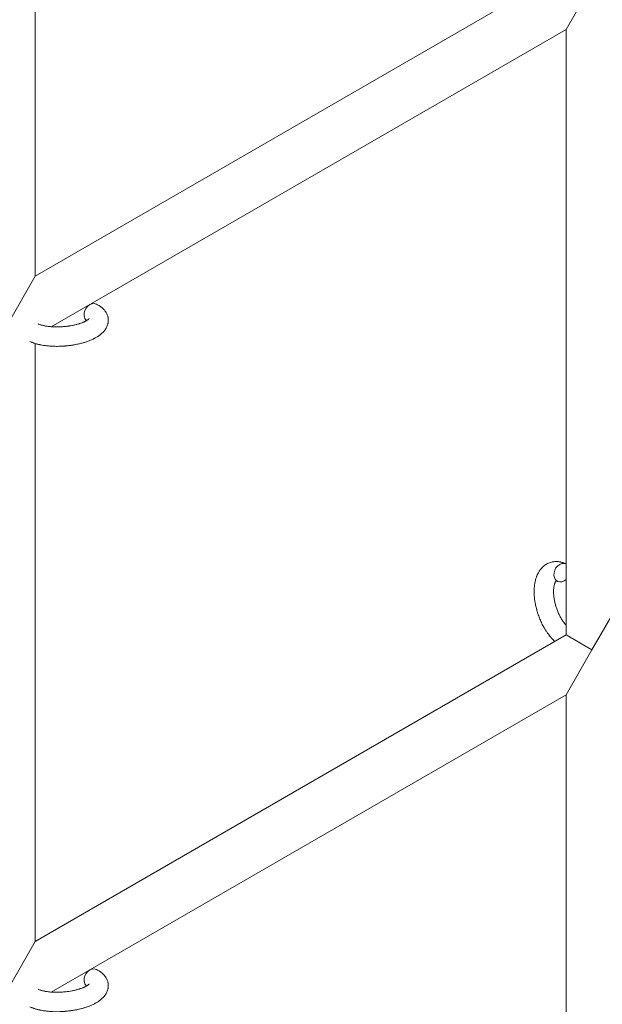
# Model space of a CAD drawing. Units: millimetres. Extents: x -7585 to 7039, y -10022 to 4632.
# Drawn here: x -4218 to -4038, y -4493 to -4189 of the extents above; entities that cross this region are included whole.
import ezdxf

# ---------------------------------------------------------------- set-up
doc = ezdxf.new("R2010")
doc.units = ezdxf.units.MM
doc.linetypes.add('K5LT_THIN', pattern=[0])

# ---------------------------------------------------------------- blocks, each defined once
blk = doc.blocks.new('ИТ-11')
at = {"color": 7, "linetype": 'K5LT_THIN', "lineweight": 18}
for p, q in [((1781.7, 635.18), (1781.7, 445.83)), ((1943.63, 539.32), (1781.7, 445.83)), ((1945.7, 522.04), (1953.7, 535.9)), ((1945.7, 522.04), (1786.64, 430.2)), ((1945.7, 334.98), (1945.7, 522.04)), ((1781.7, 445.83), (1773.7, 431.97)), ((1781.7, 425.02), (1781.7, 240.29)), ((1953.7, 330.36), (1961.7, 344.22)), ((1781.7, 240.29), (1945.7, 334.98)), ((1945.7, 334.98), (1953.7, 330.36)), ((1945.7, 316.5), (1953.7, 330.36)), ((1786.64, 224.67), (1945.7, 316.5)), ((1945.7, 124.82), (1945.7, 316.5)), ((1781.7, 240.29), (1773.7, 226.44))]:
    blk.add_line(p, q, dxfattribs=at)
for centre, start_param, end_param in [((1799.24, 434.5), 3.141593, 5.355092), ((1799.24, 434.5), 5.355092, 6.053873), ((1944.39, 354.23), 3.141593, 5.355092), ((1944.39, 354.23), 3.127839, 3.141593), ((1944.39, 354.23), 5.355092, 6.283185), ((1944.39, 354.23), 0, 1.113827), ((1799.24, 228.96), 3.141593, 5.355092), ((1799.24, 228.96), 5.355092, 6.053873)]:
    blk.add_ellipse(centre, major_axis=(-1.28, -2.71), ratio=0.769885, start_param=start_param, end_param=end_param, dxfattribs=at)
for points, knots in [([(1800.52, 437.21), (1800.56, 437.19), (1800.61, 437.17), (1800.82, 437.06), (1800.99, 436.97), (1801.17, 436.88), (1801.17, 436.88), (1801.25, 436.83), (1801.33, 436.78), (1801.41, 436.74), (1801.41, 436.74), (1801.49, 436.69), (1801.56, 436.64), (1801.79, 436.49), (1801.94, 436.38), (1802.23, 436.16), (1802.37, 436.05), (1802.64, 435.8), (1802.77, 435.68), (1803, 435.43), (1803.09, 435.31), (1803.21, 435.18), (1803.22, 435.16), (1803.28, 435.08), (1803.32, 435.03), (1803.39, 434.93), (1803.42, 434.88), (1803.5, 434.77), (1803.54, 434.71), (1803.67, 434.48), (1803.76, 434.31), (1803.91, 433.97), (1803.98, 433.8), (1804.07, 433.53), (1804.1, 433.42), (1804.13, 433.31), (1804.13, 433.31), (1804.14, 433.24), (1804.16, 433.18), (1804.21, 432.94), (1804.23, 432.77), (1804.26, 432.42), (1804.27, 432.25), (1804.26, 431.9), (1804.24, 431.72), (1804.21, 431.47), (1804.19, 431.39), (1804.16, 431.22), (1804.14, 431.14), (1804.12, 431.05), (1804.12, 431.04), (1804.07, 430.86), (1804.02, 430.69), (1803.89, 430.34), (1803.81, 430.17), (1803.64, 429.83), (1803.54, 429.66), (1803.33, 429.33), (1803.21, 429.17), (1803.09, 429.01), (1803.08, 429), (1802.99, 428.88), (1802.89, 428.77), (1802.73, 428.59), (1802.66, 428.51), (1802.54, 428.4), (1802.5, 428.36), (1802.44, 428.3), (1802.43, 428.29), (1802.28, 428.15), (1802.14, 428.02), (1801.89, 427.81), (1801.77, 427.73), (1801.66, 427.63), (1801.65, 427.63), (1801.62, 427.6), (1801.59, 427.58), (1801.46, 427.49), (1801.35, 427.41), (1801.23, 427.33), (1801.23, 427.33), (1801.18, 427.3), (1801.14, 427.27), (1801.05, 427.21), (1800.99, 427.18), (1800.94, 427.14), (1800.93, 427.13), (1800.9, 427.11), (1800.87, 427.1), (1800.71, 427), (1800.57, 426.92), (1800.43, 426.83), (1800.42, 426.83), (1800.3, 426.76), (1800.19, 426.7), (1799.99, 426.6), (1799.91, 426.56), (1799.64, 426.42), (1799.44, 426.33), (1798.96, 426.11), (1798.66, 425.99), (1798.15, 425.79), (1797.94, 425.71), (1797.71, 425.63), (1797.7, 425.63), (1797.6, 425.59), (1797.51, 425.56), (1797.11, 425.43), (1796.78, 425.33), (1796.11, 425.14), (1795.76, 425.05), (1795.33, 424.94), (1795.24, 424.92), (1794.96, 424.86), (1794.75, 424.81), (1794.29, 424.72), (1794.04, 424.67), (1793.63, 424.6), (1793.47, 424.57), (1793.27, 424.54), (1793.25, 424.53), (1793.19, 424.52), (1793.15, 424.52), (1792.97, 424.49), (1792.82, 424.47), (1792.63, 424.44), (1792.6, 424.44), (1792.5, 424.42), (1792.43, 424.41), (1791.9, 424.34), (1791.43, 424.31), (1790.97, 424.26), (1790.97, 424.26), (1790.94, 424.25), (1790.91, 424.25), (1790.53, 424.22), (1790.19, 424.2), (1789.68, 424.17), (1789.52, 424.17), (1788.86, 424.14), (1788.37, 424.14), (1787.58, 424.15), (1787.29, 424.16), (1786.82, 424.18), (1786.64, 424.19), (1786.01, 424.23), (1785.56, 424.27), (1784.93, 424.35), (1784.74, 424.37), (1784.32, 424.43), (1784.09, 424.47), (1783.66, 424.55), (1783.46, 424.58), (1783.21, 424.64), (1783.16, 424.65), (1783.1, 424.66), (1783.08, 424.66), (1783.01, 424.68), (1782.96, 424.69), (1782.83, 424.72), (1782.76, 424.74), (1782.68, 424.75), (1782.68, 424.76), (1782.57, 424.78), (1782.48, 424.8), (1782.29, 424.85), (1782.2, 424.88), (1781.97, 424.94), (1781.84, 424.99), (1781.7, 425.03), (1781.69, 425.03), (1781.66, 425.04), (1781.65, 425.04), (1781.53, 425.08), (1781.44, 425.11), (1781.34, 425.14), (1781.34, 425.14), (1781.33, 425.14), (1781.33, 425.14), (1781.28, 425.16), (1781.23, 425.18), (1781.12, 425.22), (1781.07, 425.23), (1780.93, 425.29), (1780.83, 425.33), (1780.66, 425.39), (1780.59, 425.42), (1780.49, 425.46), (1780.46, 425.47), (1780.32, 425.54), (1780.19, 425.59), (1780.07, 425.65)], [0, 0, 0, 0, 0.495399, 0.495399, 2.579969, 2.579969, 2.606551, 2.606551, 3.602218, 3.602218, 3.610494, 3.610494, 4.608994, 4.608994, 6.611437, 6.611437, 8.613879, 8.613879, 10.60053, 10.60053, 12.274918, 12.274918, 12.550029, 12.550029, 13.270757, 13.270757, 13.912186, 13.912186, 14.707317, 14.707317, 16.736339, 16.736339, 18.671984, 18.671984, 19.810589, 19.810589, 19.864454, 19.864454, 20.544166, 20.544166, 22.379396, 22.379396, 24.201978, 24.201978, 26.035285, 26.035285, 26.908625, 26.908625, 27.804597, 27.804597, 27.902791, 27.902791, 29.829026, 29.829026, 31.840388, 31.840388, 33.966332, 33.966332, 36.162707, 36.162707, 36.238629, 36.238629, 37.845107, 37.845107, 38.961572, 38.961572, 39.623994, 39.623994, 39.848022, 39.848022, 41.850937, 41.850937, 43.411532, 43.411532, 43.493869, 43.493869, 43.851835, 43.851835, 45.244382, 45.244382, 45.325434, 45.325434, 45.846808, 45.846808, 46.479913, 46.479913, 46.559308, 46.559308, 46.880344, 46.880344, 48.516477, 48.516477, 48.599857, 48.599857, 49.895381, 49.895381, 50.786687, 50.786687, 52.910419, 52.910419, 55.923427, 55.923427, 57.979686, 57.979686, 58.110248, 58.110248, 58.931046, 58.931046, 61.927033, 61.927033, 64.989532, 64.989532, 65.697014, 65.697014, 67.467525, 67.467525, 69.543357, 69.543357, 70.902592, 70.902592, 71.126108, 71.126108, 71.396505, 71.396505, 72.641228, 72.641228, 72.885082, 72.885082, 73.462987, 73.462987, 77.212003, 77.212003, 77.219253, 77.219253, 77.458057, 77.458057, 80.211549, 80.211549, 81.536079, 81.536079, 85.528742, 85.528742, 87.96927, 87.96927, 89.444695, 89.444695, 93.285903, 93.285903, 94.970583, 94.970583, 97.048697, 97.048697, 98.912678, 98.912678, 99.386212, 99.386212, 99.520474, 99.520474, 100.064493, 100.064493, 100.723485, 100.723485, 100.805961, 100.805961, 101.729175, 101.729175, 102.644445, 102.644445, 104.028891, 104.028891, 104.096177, 104.096177, 104.29249, 104.29249, 105.280101, 105.280101, 105.327501, 105.327501, 105.336405, 105.336405, 105.884556, 105.884556, 106.42549, 106.42549, 107.484051, 107.484051, 108.303506, 108.303506, 108.584709, 108.584709, 110, 110, 110, 110]), ([(1798.39, 432.74), (1798.39, 432.74), (1798.39, 432.74), (1798.37, 432.72), (1798.36, 432.7), (1798.31, 432.65), (1798.27, 432.61), (1798.17, 432.52), (1798.1, 432.47), (1798.04, 432.42), (1798.04, 432.42), (1797.98, 432.38), (1797.91, 432.33), (1797.84, 432.28), (1797.83, 432.27), (1797.8, 432.26), (1797.79, 432.25), (1797.74, 432.22), (1797.71, 432.2), (1797.66, 432.17), (1797.64, 432.16), (1797.59, 432.12), (1797.55, 432.1), (1797.46, 432.05), (1797.4, 432.02), (1797.34, 431.98), (1797.34, 431.98), (1797.25, 431.93), (1797.15, 431.89), (1797.01, 431.81), (1796.96, 431.79), (1796.83, 431.73), (1796.75, 431.7), (1796.59, 431.62), (1796.5, 431.59), (1796.25, 431.48), (1796.07, 431.41), (1795.73, 431.29), (1795.57, 431.24), (1795.29, 431.15), (1795.16, 431.11), (1794.72, 430.98), (1794.4, 430.89), (1793.95, 430.78), (1793.83, 430.75), (1793.54, 430.69), (1793.38, 430.66), (1793.15, 430.61), (1793.09, 430.6), (1792.74, 430.53), (1792.44, 430.48), (1792.07, 430.42), (1791.98, 430.41), (1791.49, 430.34), (1791.1, 430.29), (1790.5, 430.24), (1790.3, 430.22), (1790.1, 430.21), (1790.09, 430.21), (1790.04, 430.2), (1790, 430.2), (1789.89, 430.19), (1789.83, 430.19), (1789.7, 430.18), (1789.62, 430.18), (1789.52, 430.17), (1789.5, 430.17), (1789.15, 430.15), (1788.83, 430.15), (1788.43, 430.14), (1788.35, 430.14), (1788.13, 430.14), (1787.99, 430.14), (1787.85, 430.15), (1787.85, 430.15), (1787.69, 430.15), (1787.54, 430.16), (1787.3, 430.16), (1787.21, 430.17), (1786.97, 430.18), (1786.8, 430.19), (1786.45, 430.22), (1786.26, 430.24), (1785.83, 430.28), (1785.61, 430.31), (1785.29, 430.35), (1785.2, 430.37), (1784.94, 430.41), (1784.78, 430.44), (1784.5, 430.49), (1784.39, 430.52), (1784.22, 430.56), (1784.16, 430.57), (1783.97, 430.62), (1783.83, 430.65), (1783.68, 430.7), (1783.66, 430.7), (1783.51, 430.75), (1783.36, 430.79), (1783.1, 430.88), (1782.96, 430.93), (1782.77, 431.01), (1782.7, 431.05), (1782.63, 431.08)], [0, 0, 0, 0, 1.575291, 1.575291, 3.090668, 3.090668, 4.92829, 4.92829, 6.675585, 6.675585, 6.765911, 6.765911, 8.207292, 8.207292, 8.396707, 8.396707, 8.690182, 8.690182, 9.246312, 9.246312, 9.625246, 9.625246, 10.207237, 10.207237, 11.124368, 11.124368, 11.189885, 11.189885, 12.507562, 12.507562, 13.202993, 13.202993, 14.189744, 14.189744, 15.216101, 15.216101, 17.22641, 17.22641, 18.861106, 18.861106, 20.100402, 20.100402, 23.081764, 23.081764, 24.172741, 24.172741, 25.582052, 25.582052, 26.154993, 26.154993, 28.573757, 28.573757, 29.309831, 29.309831, 32.539532, 32.539532, 34.153673, 34.153673, 34.165944, 34.165944, 34.555117, 34.555117, 35.03415, 35.03415, 35.642187, 35.642187, 35.841387, 35.841387, 38.455407, 38.455407, 39.106429, 39.106429, 40.272175, 40.272175, 40.286848, 40.286848, 41.5833, 41.5833, 42.296797, 42.296797, 43.715298, 43.715298, 45.407113, 45.407113, 47.584208, 47.584208, 48.427705, 48.427705, 50.126012, 50.126012, 51.344369, 51.344369, 51.967714, 51.967714, 53.626617, 53.626617, 53.836594, 53.836594, 55.650267, 55.650267, 57.673918, 57.673918, 59, 59, 59, 59]), ([(1942.24, 332.98), (1942.23, 332.99), (1942.22, 333), (1942.07, 333.14), (1941.92, 333.28), (1941.74, 333.45), (1941.71, 333.49), (1941.56, 333.65), (1941.44, 333.76), (1941.25, 333.97), (1941.17, 334.06), (1941.08, 334.16), (1941.07, 334.17), (1941.04, 334.21), (1941.01, 334.24), (1940.99, 334.27), (1940.99, 334.27), (1940.95, 334.32), (1940.9, 334.36), (1940.8, 334.5), (1940.73, 334.58), (1940.51, 334.85), (1940.36, 335.03), (1940.13, 335.34), (1940.05, 335.46), (1939.95, 335.59), (1939.95, 335.6), (1939.85, 335.74), (1939.77, 335.86), (1939.61, 336.09), (1939.54, 336.2), (1939.42, 336.39), (1939.36, 336.47), (1939.28, 336.6), (1939.26, 336.64), (1939.16, 336.81), (1939.08, 336.93), (1938.98, 337.11), (1938.94, 337.17), (1938.9, 337.25), (1938.88, 337.27), (1938.86, 337.31), (1938.85, 337.34), (1938.81, 337.4), (1938.79, 337.45), (1938.75, 337.52), (1938.73, 337.55), (1938.59, 337.8), (1938.47, 338.03), (1938.27, 338.42), (1938.19, 338.59), (1938.11, 338.76), (1938.11, 338.76), (1938.1, 338.78), (1938.09, 338.79), (1938.09, 338.81), (1938.08, 338.82), (1937.97, 339.06), (1937.86, 339.29), (1937.67, 339.73), (1937.59, 339.94), (1937.31, 340.62), (1937.14, 341.1), (1936.88, 341.88), (1936.79, 342.17), (1936.64, 342.67), (1936.59, 342.88), (1936.53, 343.12), (1936.52, 343.16), (1936.41, 343.65), (1936.29, 344.11), (1936.11, 345.04), (1936.04, 345.52), (1935.92, 346.45), (1935.88, 346.91), (1935.83, 347.81), (1935.82, 348.24), (1935.83, 349.09), (1935.85, 349.5), (1935.9, 349.97), (1935.9, 350.04), (1935.95, 350.36), (1935.98, 350.62), (1936.02, 350.93), (1936.04, 350.99), (1936.09, 351.31), (1936.15, 351.56), (1936.21, 351.82), (1936.21, 351.83), (1936.21, 351.84), (1936.22, 351.85), (1936.27, 352.03), (1936.31, 352.21), (1936.41, 352.53), (1936.46, 352.67), (1936.53, 352.88), (1936.55, 352.94), (1936.57, 353.01), (1936.58, 353.02), (1936.61, 353.11), (1936.64, 353.19), (1936.75, 353.46), (1936.83, 353.65), (1937.05, 354.09), (1937.19, 354.34), (1937.39, 354.67), (1937.44, 354.75), (1937.58, 354.95), (1937.67, 355.07), (1937.77, 355.22), (1937.79, 355.23), (1937.96, 355.45), (1938.13, 355.64), (1938.46, 355.98), (1938.63, 356.12), (1938.8, 356.28), (1938.82, 356.3), (1939.02, 356.46), (1939.2, 356.59), (1939.59, 356.84), (1939.78, 356.95), (1940.18, 357.15), (1940.38, 357.23), (1940.8, 357.38), (1941.01, 357.45), (1941.31, 357.52), (1941.4, 357.54), (1941.62, 357.58), (1941.74, 357.6), (1942.09, 357.64), (1942.31, 357.66), (1942.76, 357.67), (1942.99, 357.66), (1943.41, 357.62), (1943.6, 357.58), (1943.83, 357.55), (1943.88, 357.54), (1943.93, 357.53), (1943.93, 357.53), (1944, 357.51), (1944.07, 357.5), (1944.3, 357.44), (1944.45, 357.4), (1944.62, 357.35), (1944.63, 357.35), (1944.89, 357.27), (1945.14, 357.18), (1945.48, 357.03), (1945.58, 356.99), (1945.67, 356.94)], [10.121087, 10.121087, 10.121087, 10.121087, 10.239693, 10.239693, 12.120776, 12.120776, 12.570444, 12.570444, 14.12249, 14.12249, 15.20199, 15.20199, 15.322865, 15.322865, 15.656599, 15.656599, 15.663143, 15.663143, 16.245414, 16.245414, 17.189745, 17.189745, 19.31373, 19.31373, 20.566633, 20.566633, 20.688197, 20.688197, 21.981398, 21.981398, 23.076261, 23.076261, 23.913976, 23.913976, 24.339738, 24.339738, 25.541324, 25.541324, 26.111915, 26.111915, 26.301489, 26.301489, 26.513619, 26.513619, 26.933084, 26.933084, 27.196506, 27.196506, 29.332489, 29.332489, 30.801276, 30.801276, 30.878715, 30.878715, 30.948671, 30.948671, 31.049756, 31.049756, 33.10809, 33.10809, 34.913355, 34.913355, 39.043225, 39.043225, 41.493032, 41.493032, 43.237001, 43.237001, 43.518611, 43.518611, 47.325781, 47.325781, 51.320715, 51.320715, 55.225404, 55.225404, 59.037147, 59.037147, 62.747048, 62.747048, 63.381704, 63.381704, 65.763728, 65.763728, 66.339981, 66.339981, 68.819528, 68.819528, 68.905619, 68.905619, 68.977034, 68.977034, 70.753972, 70.753972, 72.272022, 72.272022, 72.931361, 72.931361, 73.022459, 73.022459, 73.882945, 73.882945, 75.952545, 75.952545, 78.914214, 78.914214, 79.898581, 79.898581, 81.465738, 81.465738, 81.703915, 81.703915, 84.33989, 84.33989, 86.632353, 86.632353, 86.847338, 86.847338, 89.254604, 89.254604, 91.590734, 91.590734, 93.883705, 93.883705, 96.160269, 96.160269, 97.134274, 97.134274, 98.446054, 98.446054, 100.765871, 100.765871, 103.145634, 103.145634, 105.150939, 105.150939, 105.611524, 105.611524, 105.667888, 105.667888, 106.380473, 106.380473, 108.08174, 108.08174, 108.189395, 108.189395, 110.903181, 110.903181, 112, 112, 112, 112]), ([(1942.63, 351.66), (1942.62, 351.65), (1942.62, 351.65), (1942.59, 351.62), (1942.57, 351.61), (1942.53, 351.55), (1942.5, 351.52), (1942.44, 351.43), (1942.41, 351.38), (1942.35, 351.28), (1942.33, 351.23), (1942.29, 351.15), (1942.28, 351.11), (1942.21, 350.97), (1942.17, 350.86), (1942.09, 350.61), (1942.05, 350.47), (1941.99, 350.17), (1941.96, 350.02), (1941.9, 349.69), (1941.88, 349.51), (1941.85, 349.14), (1941.84, 348.95), (1941.83, 348.71), (1941.83, 348.66), (1941.83, 348.61), (1941.83, 348.6), (1941.82, 348.45), (1941.82, 348.3), (1941.83, 347.86), (1941.85, 347.56), (1941.9, 346.93), (1941.94, 346.61), (1942.05, 345.94), (1942.11, 345.59), (1942.27, 344.88), (1942.36, 344.52), (1942.57, 343.78), (1942.69, 343.41), (1942.95, 342.68), (1943.09, 342.31), (1943.35, 341.72), (1943.45, 341.49), (1943.61, 341.15), (1943.67, 341.04), (1943.84, 340.71), (1943.96, 340.49), (1944.13, 340.18), (1944.18, 340.09), (1944.29, 339.92), (1944.34, 339.83), (1944.46, 339.64), (1944.54, 339.52), (1944.66, 339.33), (1944.71, 339.26), (1944.81, 339.12), (1944.85, 339.05), (1944.98, 338.88), (1945.07, 338.76), (1945.17, 338.63), (1945.18, 338.62), (1945.2, 338.59), (1945.21, 338.57), (1945.24, 338.53), (1945.27, 338.5), (1945.43, 338.3), (1945.57, 338.15), (1945.7, 337.99)], [1.722427, 1.722427, 1.722427, 1.722427, 3.017649, 3.017649, 4.609864, 4.609864, 6.285438, 6.285438, 8.067082, 8.067082, 9.074753, 9.074753, 9.974078, 9.974078, 12.02219, 12.02219, 14.089357, 14.089357, 16.103217, 16.103217, 18.117076, 18.117076, 20.128041, 20.128041, 20.593157, 20.593157, 20.673876, 20.673876, 22.131109, 22.131109, 24.888511, 24.888511, 27.749648, 27.749648, 30.704237, 30.704237, 33.745559, 33.745559, 36.870734, 36.870734, 40.049977, 40.049977, 42.101559, 42.101559, 43.142751, 43.142751, 45.27443, 45.27443, 46.148629, 46.148629, 47.012679, 47.012679, 48.241435, 48.241435, 49.062222, 49.062222, 49.778149, 49.778149, 51.152464, 51.152464, 51.361832, 51.361832, 51.514038, 51.514038, 51.874936, 51.874936, 54.071382, 54.071382, 54.071382, 54.071382]), ([(1943.11, 351.52), (1943.04, 351.55), (1942.97, 351.58), (1942.91, 351.6), (1942.9, 351.6), (1942.85, 351.62), (1942.8, 351.63), (1942.73, 351.65), (1942.7, 351.66), (1942.66, 351.66), (1942.65, 351.66), (1942.63, 351.66), (1942.63, 351.66), (1942.62, 351.66), (1942.61, 351.66), (1942.61, 351.66), (1942.62, 351.66), (1942.63, 351.66), (1942.63, 351.67), (1942.63, 351.67)], [0, 0, 0, 0, 2, 2, 2.214263, 2.214263, 3.942695, 3.942695, 5.758704, 5.758704, 7.37728, 7.37728, 7.475749, 7.475749, 9.118858, 9.118858, 9.481056, 9.481056, 9.552246, 9.552246, 9.552246, 9.552246]), ([(1942.61, 351.66), (1942.61, 351.66), (1942.61, 351.66), (1942.61, 351.66), (1942.62, 351.66), (1942.62, 351.66), (1942.62, 351.66), (1942.63, 351.67), (1942.63, 351.67), (1942.63, 351.67)], [0.931443, 0.931443, 0.931443, 0.931443, 0.965483, 0.965483, 1.745999, 1.745999, 2.945999, 2.945999, 3.024105, 3.024105, 3.024105, 3.024105]), ([(1800.52, 231.68), (1800.56, 231.66), (1800.61, 231.64), (1800.82, 231.53), (1800.99, 231.43), (1801.17, 231.34), (1801.17, 231.34), (1801.25, 231.29), (1801.33, 231.25), (1801.41, 231.2), (1801.41, 231.2), (1801.49, 231.15), (1801.56, 231.1), (1801.79, 230.95), (1801.94, 230.85), (1802.23, 230.63), (1802.37, 230.51), (1802.64, 230.27), (1802.77, 230.14), (1803, 229.9), (1803.09, 229.78), (1803.21, 229.64), (1803.22, 229.62), (1803.28, 229.55), (1803.32, 229.49), (1803.39, 229.39), (1803.42, 229.34), (1803.5, 229.23), (1803.54, 229.17), (1803.67, 228.94), (1803.76, 228.78), (1803.91, 228.44), (1803.98, 228.27), (1804.07, 227.99), (1804.1, 227.89), (1804.13, 227.78), (1804.13, 227.77), (1804.14, 227.7), (1804.16, 227.64), (1804.21, 227.41), (1804.23, 227.23), (1804.26, 226.88), (1804.27, 226.71), (1804.26, 226.36), (1804.24, 226.19), (1804.21, 225.93), (1804.19, 225.85), (1804.16, 225.69), (1804.14, 225.61), (1804.12, 225.51), (1804.12, 225.51), (1804.07, 225.32), (1804.02, 225.15), (1803.89, 224.81), (1803.81, 224.64), (1803.64, 224.3), (1803.54, 224.13), (1803.33, 223.79), (1803.21, 223.64), (1803.09, 223.47), (1803.08, 223.46), (1802.99, 223.34), (1802.89, 223.23), (1802.73, 223.05), (1802.66, 222.98), (1802.54, 222.86), (1802.5, 222.82), (1802.44, 222.76), (1802.43, 222.75), (1802.28, 222.61), (1802.14, 222.49), (1801.89, 222.28), (1801.77, 222.19), (1801.66, 222.1), (1801.65, 222.09), (1801.62, 222.07), (1801.59, 222.05), (1801.46, 221.95), (1801.35, 221.88), (1801.23, 221.8), (1801.23, 221.79), (1801.18, 221.76), (1801.14, 221.73), (1801.05, 221.67), (1800.99, 221.64), (1800.94, 221.6), (1800.93, 221.6), (1800.9, 221.58), (1800.87, 221.56), (1800.71, 221.46), (1800.57, 221.38), (1800.43, 221.3), (1800.42, 221.29), (1800.3, 221.23), (1800.19, 221.16), (1799.99, 221.06), (1799.91, 221.02), (1799.64, 220.89), (1799.44, 220.79), (1798.96, 220.57), (1798.66, 220.45), (1798.15, 220.25), (1797.94, 220.18), (1797.71, 220.09), (1797.7, 220.09), (1797.6, 220.05), (1797.51, 220.02), (1797.11, 219.89), (1796.78, 219.79), (1796.11, 219.6), (1795.76, 219.51), (1795.33, 219.4), (1795.24, 219.38), (1794.96, 219.32), (1794.75, 219.27), (1794.29, 219.18), (1794.04, 219.13), (1793.63, 219.06), (1793.47, 219.03), (1793.27, 219), (1793.25, 219), (1793.19, 218.99), (1793.15, 218.98), (1792.97, 218.95), (1792.82, 218.93), (1792.63, 218.9), (1792.6, 218.9), (1792.5, 218.89), (1792.43, 218.88), (1791.9, 218.81), (1791.43, 218.77), (1790.97, 218.72), (1790.97, 218.72), (1790.94, 218.72), (1790.91, 218.71), (1790.53, 218.68), (1790.19, 218.66), (1789.68, 218.63), (1789.52, 218.63), (1788.86, 218.61), (1788.37, 218.6), (1787.58, 218.61), (1787.29, 218.62), (1786.82, 218.64), (1786.64, 218.65), (1786.01, 218.7), (1785.56, 218.74), (1784.93, 218.81), (1784.74, 218.84), (1784.32, 218.9), (1784.09, 218.93), (1783.66, 219.01), (1783.46, 219.05), (1783.21, 219.1), (1783.16, 219.11), (1783.1, 219.12), (1783.08, 219.13), (1783.01, 219.14), (1782.96, 219.16), (1782.83, 219.18), (1782.76, 219.2), (1782.68, 219.22), (1782.68, 219.22), (1782.57, 219.25), (1782.48, 219.27), (1782.29, 219.32), (1782.2, 219.34), (1781.97, 219.41), (1781.84, 219.45), (1781.7, 219.49), (1781.69, 219.49), (1781.66, 219.5), (1781.65, 219.5), (1781.53, 219.54), (1781.44, 219.57), (1781.34, 219.6), (1781.34, 219.61), (1781.33, 219.61), (1781.33, 219.61), (1781.28, 219.63), (1781.23, 219.64), (1781.12, 219.68), (1781.07, 219.7), (1780.93, 219.75), (1780.83, 219.79), (1780.66, 219.86), (1780.59, 219.89), (1780.49, 219.93), (1780.46, 219.94), (1780.32, 220), (1780.19, 220.06), (1780.07, 220.11)], [0, 0, 0, 0, 0.495399, 0.495399, 2.579969, 2.579969, 2.606551, 2.606551, 3.602218, 3.602218, 3.610494, 3.610494, 4.608994, 4.608994, 6.611437, 6.611437, 8.613879, 8.613879, 10.60053, 10.60053, 12.274918, 12.274918, 12.550029, 12.550029, 13.270757, 13.270757, 13.912186, 13.912186, 14.707317, 14.707317, 16.736339, 16.736339, 18.671984, 18.671984, 19.810589, 19.810589, 19.864454, 19.864454, 20.544166, 20.544166, 22.379396, 22.379396, 24.201978, 24.201978, 26.035285, 26.035285, 26.908625, 26.908625, 27.804597, 27.804597, 27.902791, 27.902791, 29.829026, 29.829026, 31.840388, 31.840388, 33.966332, 33.966332, 36.162707, 36.162707, 36.238629, 36.238629, 37.845107, 37.845107, 38.961572, 38.961572, 39.623994, 39.623994, 39.848022, 39.848022, 41.850937, 41.850937, 43.411532, 43.411532, 43.493869, 43.493869, 43.851835, 43.851835, 45.244382, 45.244382, 45.325434, 45.325434, 45.846808, 45.846808, 46.479913, 46.479913, 46.559308, 46.559308, 46.880344, 46.880344, 48.516477, 48.516477, 48.599857, 48.599857, 49.895381, 49.895381, 50.786687, 50.786687, 52.910419, 52.910419, 55.923427, 55.923427, 57.979686, 57.979686, 58.110248, 58.110248, 58.931046, 58.931046, 61.927033, 61.927033, 64.989532, 64.989532, 65.697014, 65.697014, 67.467525, 67.467525, 69.543357, 69.543357, 70.902592, 70.902592, 71.126108, 71.126108, 71.396505, 71.396505, 72.641228, 72.641228, 72.885082, 72.885082, 73.462987, 73.462987, 77.212003, 77.212003, 77.219253, 77.219253, 77.458057, 77.458057, 80.211549, 80.211549, 81.536079, 81.536079, 85.528742, 85.528742, 87.96927, 87.96927, 89.444695, 89.444695, 93.285903, 93.285903, 94.970583, 94.970583, 97.048697, 97.048697, 98.912678, 98.912678, 99.386212, 99.386212, 99.520474, 99.520474, 100.064493, 100.064493, 100.723485, 100.723485, 100.805961, 100.805961, 101.729175, 101.729175, 102.644445, 102.644445, 104.028891, 104.028891, 104.096177, 104.096177, 104.29249, 104.29249, 105.280101, 105.280101, 105.327501, 105.327501, 105.336405, 105.336405, 105.884556, 105.884556, 106.42549, 106.42549, 107.484051, 107.484051, 108.303506, 108.303506, 108.584709, 108.584709, 110, 110, 110, 110]), ([(1798.39, 227.2), (1798.39, 227.21), (1798.39, 227.2), (1798.37, 227.18), (1798.36, 227.16), (1798.31, 227.11), (1798.27, 227.07), (1798.17, 226.99), (1798.1, 226.94), (1798.04, 226.89), (1798.04, 226.88), (1797.98, 226.84), (1797.91, 226.79), (1797.84, 226.74), (1797.83, 226.73), (1797.8, 226.72), (1797.79, 226.71), (1797.74, 226.68), (1797.71, 226.66), (1797.66, 226.63), (1797.64, 226.62), (1797.59, 226.59), (1797.55, 226.57), (1797.46, 226.51), (1797.4, 226.48), (1797.34, 226.45), (1797.34, 226.44), (1797.25, 226.4), (1797.15, 226.35), (1797.01, 226.28), (1796.96, 226.25), (1796.83, 226.19), (1796.75, 226.16), (1796.59, 226.09), (1796.5, 226.05), (1796.25, 225.95), (1796.07, 225.88), (1795.73, 225.75), (1795.57, 225.7), (1795.29, 225.61), (1795.16, 225.57), (1794.72, 225.44), (1794.4, 225.35), (1793.95, 225.24), (1793.83, 225.22), (1793.54, 225.15), (1793.38, 225.12), (1793.15, 225.07), (1793.09, 225.06), (1792.74, 224.99), (1792.44, 224.95), (1792.07, 224.88), (1791.98, 224.87), (1791.49, 224.8), (1791.1, 224.76), (1790.5, 224.7), (1790.3, 224.69), (1790.1, 224.67), (1790.09, 224.67), (1790.04, 224.67), (1790, 224.66), (1789.89, 224.66), (1789.83, 224.65), (1789.7, 224.64), (1789.62, 224.64), (1789.52, 224.63), (1789.5, 224.63), (1789.15, 224.62), (1788.83, 224.61), (1788.43, 224.61), (1788.35, 224.61), (1788.13, 224.61), (1787.99, 224.61), (1787.85, 224.61), (1787.85, 224.61), (1787.69, 224.62), (1787.54, 224.62), (1787.3, 224.63), (1787.21, 224.63), (1786.97, 224.65), (1786.8, 224.66), (1786.45, 224.68), (1786.26, 224.7), (1785.83, 224.74), (1785.61, 224.78), (1785.29, 224.82), (1785.2, 224.83), (1784.94, 224.87), (1784.78, 224.9), (1784.5, 224.96), (1784.39, 224.98), (1784.22, 225.02), (1784.16, 225.03), (1783.97, 225.08), (1783.83, 225.12), (1783.68, 225.16), (1783.66, 225.16), (1783.51, 225.21), (1783.36, 225.25), (1783.1, 225.35), (1782.96, 225.4), (1782.77, 225.48), (1782.7, 225.51), (1782.63, 225.54)], [0, 0, 0, 0, 1.575291, 1.575291, 3.090668, 3.090668, 4.92829, 4.92829, 6.675585, 6.675585, 6.765911, 6.765911, 8.207292, 8.207292, 8.396707, 8.396707, 8.690182, 8.690182, 9.246312, 9.246312, 9.625246, 9.625246, 10.207237, 10.207237, 11.124368, 11.124368, 11.189885, 11.189885, 12.507562, 12.507562, 13.202993, 13.202993, 14.189744, 14.189744, 15.216101, 15.216101, 17.22641, 17.22641, 18.861106, 18.861106, 20.100402, 20.100402, 23.081764, 23.081764, 24.172741, 24.172741, 25.582052, 25.582052, 26.154993, 26.154993, 28.573757, 28.573757, 29.309831, 29.309831, 32.539532, 32.539532, 34.153673, 34.153673, 34.165944, 34.165944, 34.555117, 34.555117, 35.03415, 35.03415, 35.642187, 35.642187, 35.841387, 35.841387, 38.455407, 38.455407, 39.106429, 39.106429, 40.272175, 40.272175, 40.286848, 40.286848, 41.5833, 41.5833, 42.296797, 42.296797, 43.715298, 43.715298, 45.407113, 45.407113, 47.584208, 47.584208, 48.427705, 48.427705, 50.126012, 50.126012, 51.344369, 51.344369, 51.967714, 51.967714, 53.626617, 53.626617, 53.836594, 53.836594, 55.650267, 55.650267, 57.673918, 57.673918, 59, 59, 59, 59])]:
    blk.add_open_spline(points, degree=3, knots=knots, dxfattribs=at)

msp = doc.modelspace()

# ---------------------------------------------------------------- block references
msp.add_blockref('ИТ-11', (-5995.19, -4714.1))

doc.saveas('drawing.dxf')
